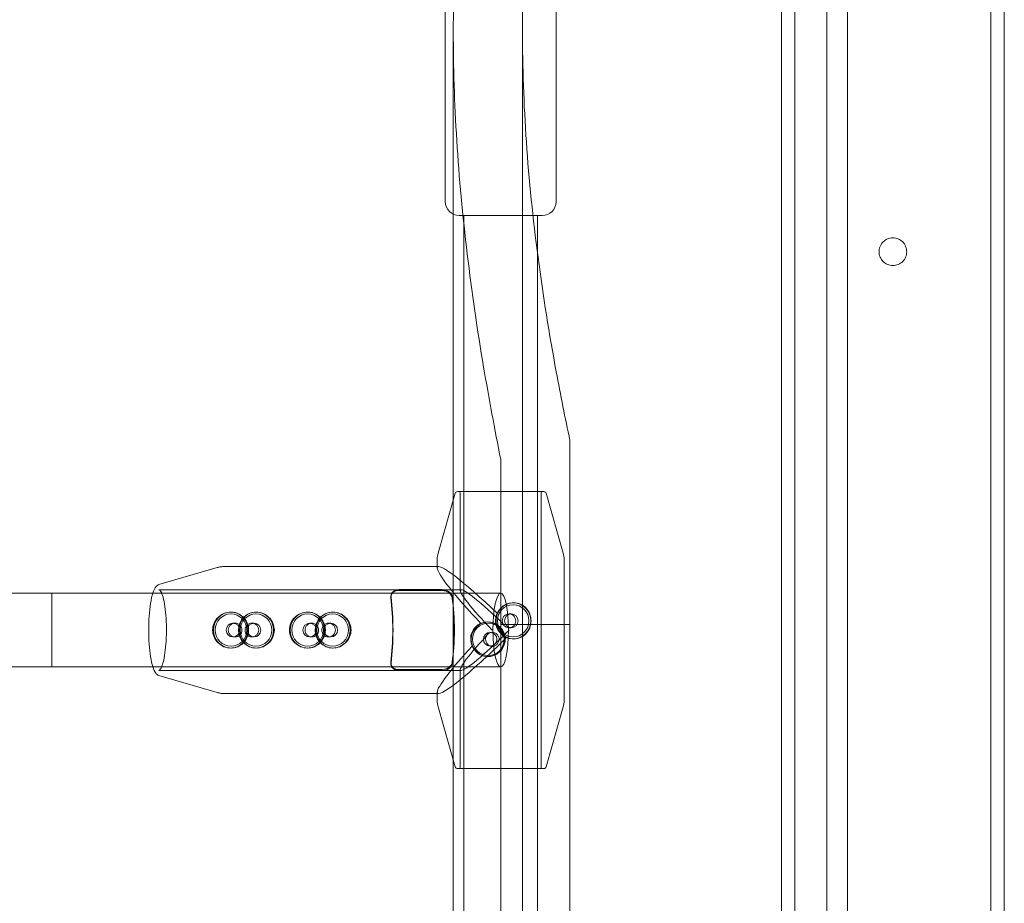
# Model space of a CAD drawing. Units: millimetres. Extents: x -3975 to 3570, y -1557 to 2227.
# Drawn here: x 1781 to 1994, y 419 to 610 of the extents above; entities that cross this region are included whole.
import ezdxf

# ---------------------------------------------------------------- set-up
doc = ezdxf.new("R2010")
doc.units = ezdxf.units.MM
doc.header["$MEASUREMENT"] = 0

msp = doc.modelspace()

# ---------------------------------------------------------------- linework, layer by layer
at = {"color": 0, "linetype": 'Continuous', "lineweight": 0}
for p, q in [((1948.75, 670), (1948.75, 570)), ((1991.25, 570), (1991.25, 670)), ((1994.15, 570), (1994.15, 670)), ((1945.85, 630.06), (1945.85, 570)), ((1960.2, 617.35), (1960.2, 52.65)), ((1873, 570.85), (1873, 613.07)), ((1897, 570.85), (1897, 613.07)), ((1955.7, 612.85), (1955.7, 57.15)), ((1874.73, 607.71), (1874.73, 568.13)), ((1889.73, 607.71), (1889.73, 62.29)), ((1945.85, 570), (1945.85, 100)), ((1948.75, 570), (1948.75, 100)), ((1991.25, 570), (1991.25, 100)), ((1994.15, 570), (1994.15, 100)), ((1874.73, 568.13), (1874.73, 506.17)), ((1876.88, 567.85), (1876, 567.85)), ((1894, 567.85), (1876.88, 567.85)), ((1877, 508), (1877, 567.85)), ((1893, 508), (1893, 567.85)), ((1967, 560), (1967, 560)), ((1973, 560), (1973, 560)), ((1900, 150.89), (1900, 519.11)), ((1885, 155), (1885, 515)), ((1875.63, 508), (1883.04, 508)), ((1877, 448), (1877, 508)), ((1883.04, 508), (1894.37, 508)), ((1893, 448), (1893, 508)), ((1875.15, 507.64), (1871.44, 494.67)), ((1874.73, 506.17), (1874.73, 449.83)), ((1876.25, 486.56), (1876.25, 507.75)), ((1893.75, 448.25), (1893.75, 507.75)), ((1894.85, 507.64), (1898.56, 494.67)), ((1871.25, 491.45), (1871.25, 493.3)), ((1898.75, 462.7), (1898.75, 493.3)), ((1810.9, 487.84), (1823.53, 491.53)), ((1825.05, 491.75), (1871.25, 491.75)), ((1871.25, 491.75), (1871.55, 491.75)), ((1876.44, 486.75), (1810.92, 486.75)), ((1872.3, 486.57), (1862.91, 486.57)), ((1872.35, 486.76), (1862.96, 486.76)), ((1777.63, 486), (1787.7, 486)), ((1787.7, 470), (1787.7, 486)), ((1787.7, 486), (1790.7, 486)), ((1787.7, 470), (1787.7, 486)), ((1801.14, 486), (1790.7, 486)), ((1801.14, 486), (1809.62, 486)), ((1809.62, 486), (1885, 486)), ((1887.87, 483.9), (1887.7, 483.9)), ((1826.55, 481.9), (1826.5, 481.9)), ((1832.01, 481.9), (1831.96, 481.9)), ((1843.18, 481.9), (1843.13, 481.9)), ((1848.63, 481.9), (1848.58, 481.9)), ((1886.83, 481.5), (1887.29, 481.5)), ((1827.46, 479.5), (1826.97, 479.5)), ((1831.54, 479.5), (1831.05, 479.5)), ((1844.08, 479.5), (1843.6, 479.5)), ((1848.17, 479.5), (1847.68, 479.5)), ((1882.13, 479.75), (1882.3, 479.75)), ((1885, 479.22), (1900, 479.22)), ((1886.83, 478.5), (1887.29, 478.5)), ((1827.46, 476.5), (1826.97, 476.5)), ((1831.54, 476.5), (1831.05, 476.5)), ((1844.08, 476.5), (1843.6, 476.5)), ((1848.17, 476.5), (1847.68, 476.5)), ((1883.17, 477.5), (1882.71, 477.5)), ((1887.87, 476.1), (1887.7, 476.1)), ((1826.55, 474.1), (1826.5, 474.1)), ((1832.01, 474.1), (1831.96, 474.1)), ((1843.18, 474.1), (1843.13, 474.1)), ((1848.63, 474.1), (1848.58, 474.1)), ((1883.17, 474.5), (1882.71, 474.5)), ((1882.13, 472.25), (1882.3, 472.25)), ((1777.63, 470), (1787.7, 470)), ((1787.7, 470), (1790.7, 470)), ((1790.7, 470), (1801.14, 470)), ((1801.14, 470), (1809.62, 470)), ((1809.62, 470), (1885, 470)), ((1810.9, 468.16), (1823.53, 464.47)), ((1876.44, 469.25), (1810.92, 469.25)), ((1862.91, 469.43), (1872.3, 469.43)), ((1862.96, 469.24), (1872.35, 469.24)), ((1876.25, 448.25), (1876.25, 469.44)), ((1825.05, 464.25), (1871.25, 464.25)), ((1871.25, 462.7), (1871.25, 464.55)), ((1871.25, 464.25), (1871.55, 464.25)), ((1875.15, 448.36), (1871.44, 461.33)), ((1894.85, 448.36), (1898.56, 461.33)), ((1874.73, 449.83), (1874.73, 363.17)), ((1883.04, 448), (1875.63, 448)), ((1877, 365), (1877, 448)), ((1894.37, 448), (1883.04, 448)), ((1893, 365), (1893, 448))]:
    msp.add_line(p, q, dxfattribs=at)
for centre, radius, start, end in [((1876, 570.85), 3, 180, 270), ((1894, 570.85), 3, 270, 360), ((1875.63, 507.5), 0.5, 90, 164.0546), ((1876, 507.75), 0.25, 360, 90), ((1894, 507.75), 0.25, 90, 180), ((1894.37, 507.5), 0.5, 15.9454, 90), ((1876.25, 493.3), 5, 164.0546, 180), ((1893.75, 493.3), 5, 360, 15.9454), ((1876.25, 462.7), 5, 180, 195.9454), ((1893.75, 462.7), 5, 344.0546, 360), ((1875.63, 448.5), 0.5, 195.9454, 270), ((1876, 448.25), 0.25, 270, 360), ((1894, 448.25), 0.25, 180, 270), ((1894.37, 448.5), 0.5, 270, 344.0546)]:
    msp.add_arc(centre, radius, start, end, dxfattribs=at)
for centre, major_axis, ratio, start_param, end_param in [((1885, 478), (13.67, -13.67), 0.105525, 1.728308, 3.246728), ((1885, 478), (13.67, -13.67), 0.105525, 3.246728, 4.501174), ((1872.09, 478), (0, 13.45), 0.208725, -2.116251, -1.025342), ((1872.09, 478), (0, 13.75), 0.208725, -2.116251, -1.025342), ((1887.7, 480), (0, 3.9), 0.977974, -3.141592653589815, 3.141592653589771), ((1826.55, 478), (0, 3.9), 0.977974, 0.006439, 3.135153), ((1826.55, 478), (0, 3.5), 0.977974, -3.141592653589766, 3.14159265358982), ((1826.55, 478), (0, -3.9), 0.977974, 0, 3.148032), ((1831.96, 478), (0, 3.9), 0.977974, -3.141592653589815, 3.141592653589771), ((1843.18, 478), (0, 3.9), 0.977974, 0.006439, 3.135153), ((1843.18, 478), (0, 3.5), 0.977974, -3.141592653589766, 3.14159265358982), ((1843.18, 478), (0, -3.9), 0.977974, 0, 3.148032), ((1848.58, 478), (0, 3.9), 0.977974, -3.141592653589815, 3.141592653589771), ((1887.29, 480), (0, 1.5), 0.977974, -3.141592653589744, 3.141592653589842), ((1831.54, 478), (0, 1.5), 0.977974, -3.141592653589744, 3.141592653589842), ((1848.17, 478), (0, 1.5), 0.977974, -3.141592653589744, 3.141592653589842), ((1882.3, 476), (0, 3.5), 0.977974, -3.141592653589766, 3.14159265358982), ((1885, 478), (-13.67, -13.67), 0.105525, -0.105136, 1.561499), ((1826.55, 478), (0, -3.9), 0.977974, -0.006439, 0), ((1843.18, 478), (0, -3.9), 0.977974, -0.006439, 0), ((1885, 478), (-13.67, -13.67), 0.105525, -1.211601, -0.105136)]:
    msp.add_ellipse(centre, major_axis=major_axis, ratio=ratio, start_param=start_param, end_param=end_param, dxfattribs=at)
at = {"color": 0, "linetype": 'Continuous', "lineweight": 0, "extrusion": (0, 0, -1)}
for centre, major_axis, ratio, start_param, end_param in [((1885, 478), (8.7, -8.7), 0.105525, 1.675932, 4.662209), ((1858.79, 478), (0, -13.45), 0.208725, -2.116251, -1.025342), ((1858.79, 478), (0, -13.75), 0.208725, -2.116251, -1.025342), ((1887.7, 480), (0, 3.5), 0.977974, -3.14159265358982, 3.141592653589766), ((1831.96, 478), (0, 3.5), 0.977974, -3.14159265358982, 3.141592653589766), ((1848.58, 478), (0, 3.5), 0.977974, -3.14159265358982, 3.141592653589766), ((1826.97, 478), (0, 1.5), 0.977974, -3.141592653589842, 3.141592653589744), ((1843.6, 478), (0, 1.5), 0.977974, -3.141592653589842, 3.141592653589744), ((1882.3, 476), (0, -3.75), 0.977974, 0.02276, 3.118833), ((1882.3, 476), (0, 3.75), 0.977974, -0.02276, 3.141593), ((1885, 478), (-8.7, -8.7), 0.105525, -1.675932, 1.310345), ((1882.71, 476), (0, 1.5), 0.977974, -3.141592653589842, 3.141592653589744), ((1882.3, 476), (0, -3.75), 0.977974, 0, 0.02276)]:
    msp.add_ellipse(centre, major_axis=major_axis, ratio=ratio, start_param=start_param, end_param=end_param, dxfattribs=at)
at = {"color": 0, "linetype": 'Continuous', "lineweight": 0}
msp.add_ellipse((1885, 478), major_axis=(0, 8), ratio=0.208725, dxfattribs=at)
for points, knots in [([(1885, 687.63), (1884.89, 687.24), (1884.78, 686.84), (1882.37, 677.92), (1880.45, 669.09), (1877.45, 651.29), (1876.38, 642.3), (1875.02, 624.65), (1874.73, 615.98), (1874.73, 600.14), (1874.97, 592.21), (1875.99, 576.01), (1876.76, 567.74), (1878.74, 551.25), (1879.95, 543.02), (1882.46, 528.15), (1883.71, 521.44), (1885, 515)], [200.993131, 200.993131, 200.993131, 200.993131, 201.107745, 201.107745, 203.589279, 203.589279, 206.070814, 206.070814, 208.552348, 208.552348, 210.82283, 210.82283, 213.093313, 213.093313, 215.363796, 215.363796, 217.307592, 217.307592, 217.307592, 217.307592]), ([(1900, 519.11), (1898.97, 523.95), (1897.98, 528.92), (1895.54, 542.09), (1894.2, 550.42), (1891.99, 567.14), (1891.13, 575.53), (1890, 591.97), (1889.73, 600.02), (1889.73, 615.4), (1890, 623.45), (1891.27, 639.86), (1892.26, 648.21), (1895.04, 664.77), (1896.82, 672.97), (1899.05, 681.23), (1899.14, 681.55), (1899.23, 681.88)], [17.808988, 17.808988, 17.808988, 17.808988, 19.245227, 19.245227, 21.551376, 21.551376, 23.857525, 23.857525, 26.163674, 26.163674, 28.470136, 28.470136, 30.776598, 30.776598, 33.083061, 33.083061, 33.177622, 33.177622, 33.177622, 33.177622]), ([(1973, 560), (1973, 560.38), (1972.92, 560.78), (1972.62, 561.52), (1972.39, 561.86), (1971.86, 562.39), (1971.52, 562.62), (1970.78, 562.93), (1970.38, 563), (1969.62, 563), (1969.22, 562.93), (1968.48, 562.62), (1968.14, 562.39), (1967.61, 561.86), (1967.38, 561.52), (1967.08, 560.78), (1967, 560.38), (1967, 560)], [0.9053484, 0.9053484, 0.9053484, 0.9053484, 1.0185175, 1.0185175, 1.1316867, 1.1316867, 1.2448545, 1.2448545, 1.3580222, 1.3580222, 1.47119, 1.47119, 1.5843577, 1.5843577, 1.697527, 1.697527, 1.8106958, 1.8106958, 1.8106958, 1.8106958]), ([(1967, 560), (1967, 560.38), (1967.08, 560.78), (1967.38, 561.52), (1967.61, 561.86), (1968.14, 562.39), (1968.48, 562.62), (1969.22, 562.93), (1969.62, 563), (1970.38, 563), (1970.78, 562.93), (1971.52, 562.62), (1971.86, 562.39), (1972.39, 561.86), (1972.62, 561.52), (1972.92, 560.78), (1973, 560.38), (1973, 559.62), (1972.92, 559.22), (1972.62, 558.48), (1972.39, 558.15), (1971.86, 557.61), (1971.52, 557.38), (1970.78, 557.08), (1970.38, 557), (1969.62, 557), (1969.22, 557.08), (1968.48, 557.38), (1968.14, 557.61), (1967.61, 558.15), (1967.38, 558.48), (1967.08, 559.22), (1967, 559.62), (1967, 560)], [0, 0, 0, 0, 0.113132, 0.113132, 0.226264, 0.226264, 0.339395, 0.339395, 0.452526, 0.452526, 0.565657, 0.565657, 0.678788, 0.678788, 0.79192, 0.79192, 0.905052, 0.905052, 1.018184, 1.018184, 1.131317, 1.131317, 1.244448, 1.244448, 1.357579, 1.357579, 1.47071, 1.47071, 1.583841, 1.583841, 1.696973, 1.696973, 1.810105, 1.810105, 1.810105, 1.810105]), ([(1967, 560), (1967, 559.62), (1967.08, 559.22), (1967.38, 558.48), (1967.61, 558.15), (1968.14, 557.61), (1968.48, 557.38), (1969.22, 557.08), (1969.62, 557), (1970.38, 557), (1970.78, 557.08), (1971.52, 557.38), (1971.86, 557.61), (1972.39, 558.15), (1972.62, 558.48), (1972.92, 559.22), (1973, 559.62), (1973, 560), (1973, 560), (1973, 560)], [0, 0, 0, 0, 0.1131693, 0.1131693, 0.2263386, 0.2263386, 0.3395063, 0.3395063, 0.4526741, 0.4526741, 0.5658418, 0.5658418, 0.6790096, 0.6790096, 0.7921789, 0.7921789, 0.9053482, 0.9053482, 0.9053484, 0.9053484, 0.9053484, 0.9053484]), ([(1823.53, 491.53), (1823.63, 491.56), (1823.72, 491.59), (1823.92, 491.63), (1824.02, 491.65), (1824.22, 491.69), (1824.32, 491.7), (1824.53, 491.73), (1824.63, 491.73), (1824.84, 491.75), (1824.95, 491.75), (1825.05, 491.75)], [6.22216855, 6.22216855, 6.22216855, 6.22216855, 6.2343719, 6.2343719, 6.24657525, 6.24657525, 6.2587786, 6.2587786, 6.27098196, 6.27098196, 6.28318531, 6.28318531, 6.28318531, 6.28318531]), ([(1810.9, 487.84), (1810.67, 487.77), (1810.49, 487.62), (1810.04, 487.12), (1809.82, 486.64), (1809.42, 485.4), (1809.25, 484.63), (1808.98, 482.92), (1808.88, 481.98), (1808.74, 480.03), (1808.71, 479), (1808.71, 476.95), (1808.74, 475.93), (1808.88, 473.99), (1808.98, 473.07), (1809.24, 471.41), (1809.41, 470.68), (1809.79, 469.44), (1810.01, 468.95), (1810.46, 468.4), (1810.65, 468.24), (1810.9, 468.16)], [0.061017, 0.061017, 0.061017, 0.061017, 0.231094, 0.231094, 0.573371, 0.573371, 0.920555, 0.920555, 1.249033, 1.249033, 1.573336, 1.573336, 1.896742, 1.896742, 2.22107, 2.22107, 2.549549, 2.549549, 2.894784, 2.894784, 3.080576, 3.080576, 3.080576, 3.080576]), ([(1810.92, 469.25), (1810.99, 469.25), (1811.12, 469.32), (1811.44, 469.81), (1811.59, 470.17), (1811.89, 471.14), (1812.03, 471.77), (1812.27, 473.22), (1812.37, 474.05), (1812.5, 475.83), (1812.54, 476.77), (1812.55, 478.66), (1812.53, 479.62), (1812.42, 481.43), (1812.33, 482.3), (1812.11, 483.85), (1811.97, 484.53), (1811.66, 485.65), (1811.5, 486.08), (1811.18, 486.62), (1811.03, 486.73), (1810.94, 486.75), (1810.93, 486.75), (1810.92, 486.75)], [3.141593, 3.141593, 3.141593, 3.141593, 3.455752, 3.455752, 3.739455, 3.739455, 4.047294, 4.047294, 4.362754, 4.362754, 4.680421, 4.680421, 4.998641, 4.998641, 5.316506, 5.316506, 5.632623, 5.632623, 5.942579, 5.942579, 6.229484, 6.229484, 6.283185, 6.283185, 6.283185, 6.283185]), ([(1862.91, 486.57), (1862.17, 486.57), (1861.51, 486.22), (1861.28, 485.67), (1861.19, 485.46), (1861.16, 485.22), (1861.19, 484.98)], [0, 0, 0, 0, 1.133544, 1.133544, 1.133544, 1.570796, 1.570796, 1.570796, 1.570796]), ([(1862.96, 486.76), (1862.22, 486.76), (1861.56, 486.41), (1861.33, 485.84), (1861.24, 485.63), (1861.21, 485.38), (1861.24, 485.13)], [0, 0, 0, 0, 1.133544, 1.133544, 1.133544, 1.570796, 1.570796, 1.570796, 1.570796]), ([(1874.49, 484.98), (1874.41, 485.61), (1873.86, 486.18), (1873.15, 486.43), (1872.88, 486.52), (1872.58, 486.57), (1872.3, 486.57)], [0, 0, 0, 0, 1.133544, 1.133544, 1.133544, 1.570796, 1.570796, 1.570796, 1.570796]), ([(1874.54, 485.13), (1874.46, 485.78), (1873.91, 486.37), (1873.2, 486.62), (1872.93, 486.71), (1872.63, 486.76), (1872.35, 486.76)], [0, 0, 0, 0, 1.133544, 1.133544, 1.133544, 1.570796, 1.570796, 1.570796, 1.570796]), ([(1887.87, 483.9), (1887.39, 483.9), (1886.87, 483.8), (1885.91, 483.4), (1885.47, 483.1), (1884.78, 482.43), (1884.49, 482.02), (1884.28, 481.57)], [0.5911475, 0.5911475, 0.5911475, 0.5911475, 0.7389169, 0.7389169, 0.8866863, 0.8866863, 1.0268812, 1.0268812, 1.0268812, 1.0268812]), ([(1887.87, 476.1), (1888.35, 476.1), (1888.86, 476.2), (1889.77, 476.6), (1890.19, 476.9), (1890.83, 477.59), (1891.11, 478.02), (1891.48, 478.98), (1891.57, 479.51), (1891.57, 480), (1891.57, 480.49), (1891.48, 481.02), (1891.11, 481.98), (1890.83, 482.41), (1890.19, 483.1), (1889.77, 483.4), (1888.86, 483.8), (1888.35, 483.9), (1887.87, 483.9)], [1.773442, 1.773442, 1.773442, 1.773442, 1.921212, 1.921212, 2.068981, 2.068981, 2.216786, 2.216786, 2.36459, 2.36459, 2.36459, 2.512394, 2.512394, 2.660198, 2.660198, 2.807968, 2.807968, 2.955737, 2.955737, 2.955737, 2.955737]), ([(1822.57, 478), (1822.57, 478.49), (1822.67, 479.02), (1823.09, 479.98), (1823.39, 480.41), (1824.1, 481.1), (1824.54, 481.4), (1825.5, 481.8), (1826.02, 481.9), (1826.99, 481.9), (1827.49, 481.8), (1828.41, 481.4), (1828.82, 481.1), (1829.46, 480.41), (1829.74, 479.98), (1830.11, 479.02), (1830.2, 478.49), (1830.2, 478)], [0.591147, 0.591147, 0.591147, 0.591147, 0.738917, 0.738917, 0.886686, 0.886686, 1.034491, 1.034491, 1.182295, 1.182295, 1.330099, 1.330099, 1.477903, 1.477903, 1.625673, 1.625673, 1.773442, 1.773442, 1.773442, 1.773442]), ([(1835.94, 478), (1835.94, 478.49), (1835.84, 479.02), (1835.42, 479.98), (1835.12, 480.41), (1834.41, 481.1), (1833.97, 481.4), (1833.01, 481.8), (1832.49, 481.9), (1831.53, 481.9), (1831.02, 481.8), (1830.1, 481.4), (1829.69, 481.1), (1829.05, 480.41), (1828.77, 479.98), (1828.4, 479.02), (1828.31, 478.49), (1828.31, 478)], [0.591147, 0.591147, 0.591147, 0.591147, 0.738917, 0.738917, 0.886686, 0.886686, 1.034491, 1.034491, 1.182295, 1.182295, 1.330099, 1.330099, 1.477903, 1.477903, 1.625673, 1.625673, 1.773442, 1.773442, 1.773442, 1.773442]), ([(1839.2, 478), (1839.2, 478.49), (1839.3, 479.02), (1839.71, 479.98), (1840.02, 480.41), (1840.72, 481.1), (1841.17, 481.4), (1842.13, 481.8), (1842.65, 481.9), (1843.61, 481.9), (1844.12, 481.8), (1845.03, 481.4), (1845.44, 481.1), (1846.09, 480.41), (1846.37, 479.98), (1846.73, 479.02), (1846.83, 478.49), (1846.83, 478)], [0.591147, 0.591147, 0.591147, 0.591147, 0.738917, 0.738917, 0.886686, 0.886686, 1.034491, 1.034491, 1.182295, 1.182295, 1.330099, 1.330099, 1.477903, 1.477903, 1.625673, 1.625673, 1.773442, 1.773442, 1.773442, 1.773442]), ([(1852.57, 478), (1852.57, 478.49), (1852.46, 479.02), (1852.05, 479.98), (1851.74, 480.41), (1851.04, 481.1), (1850.59, 481.4), (1849.63, 481.8), (1849.11, 481.9), (1848.15, 481.9), (1847.65, 481.8), (1846.73, 481.4), (1846.32, 481.1), (1845.67, 480.41), (1845.4, 479.98), (1845.03, 479.02), (1844.94, 478.49), (1844.94, 478)], [0.591147, 0.591147, 0.591147, 0.591147, 0.738917, 0.738917, 0.886686, 0.886686, 1.034491, 1.034491, 1.182295, 1.182295, 1.330099, 1.330099, 1.477903, 1.477903, 1.625673, 1.625673, 1.773442, 1.773442, 1.773442, 1.773442]), ([(1884.28, 481.57), (1884.27, 481.55), (1884.27, 481.53), (1884.09, 481.03), (1884.01, 480.5), (1884.04, 479.52), (1884.14, 478.99), (1884.41, 478.34), (1884.5, 478.16), (1884.6, 478)], [-0.7471538, -0.7471538, -0.7471538, -0.7471538, -0.7410395, -0.7410395, -0.588957, -0.588957, -0.4419202, -0.4419202, -0.3874826, -0.3874826, -0.3874826, -0.3874826]), ([(1885.48, 479.35), (1885.47, 479.38), (1885.46, 479.4), (1885.37, 479.61), (1885.33, 479.81), (1885.33, 480), (1885.33, 480.19), (1885.37, 480.39), (1885.53, 480.76), (1885.64, 480.93), (1885.91, 481.19), (1886.08, 481.31), (1886.44, 481.46), (1886.64, 481.5), (1887.01, 481.5), (1887.21, 481.46), (1887.56, 481.31), (1887.72, 481.19), (1887.98, 480.93), (1888.09, 480.76), (1888.23, 480.39), (1888.27, 480.19), (1888.27, 479.81), (1888.23, 479.61), (1888.09, 479.24), (1887.98, 479.07), (1887.72, 478.81), (1887.56, 478.69), (1887.21, 478.54), (1887.01, 478.5), (1886.64, 478.5), (1886.44, 478.54), (1886.24, 478.62), (1886.21, 478.64), (1886.19, 478.65)], [0.841916, 0.841916, 0.841916, 0.841916, 0.8493497, 0.8493497, 0.905974, 0.905974, 0.905974, 0.9625982, 0.9625982, 1.0192224, 1.0192224, 1.0758449, 1.0758449, 1.1324674, 1.1324674, 1.18909, 1.18909, 1.2457125, 1.2457125, 1.3023367, 1.3023367, 1.3589609, 1.3589609, 1.4155852, 1.4155852, 1.4722094, 1.4722094, 1.5288319, 1.5288319, 1.5854544, 1.5854544, 1.6420769, 1.6420769, 1.6495104, 1.6495104, 1.6495104, 1.6495104]), ([(1827.21, 479.48), (1827.1, 479.46), (1826.99, 479.43), (1826.71, 479.31), (1826.54, 479.19), (1826.27, 478.93), (1826.16, 478.76), (1826, 478.39), (1825.96, 478.19), (1825.96, 477.81), (1826, 477.61), (1826.16, 477.24), (1826.27, 477.07), (1826.54, 476.81), (1826.71, 476.69), (1826.99, 476.57), (1827.1, 476.54), (1827.21, 476.52)], [0.0243584, 0.0243584, 0.0243584, 0.0243584, 0.0566242, 0.0566242, 0.1132484, 0.1132484, 0.169871, 0.169871, 0.2264935, 0.2264935, 0.283116, 0.283116, 0.3397385, 0.3397385, 0.3963628, 0.3963628, 0.4286286, 0.4286286, 0.4286286, 0.4286286]), ([(1827.21, 476.52), (1827.29, 476.51), (1827.38, 476.5), (1827.64, 476.5), (1827.84, 476.54), (1828.19, 476.69), (1828.35, 476.81), (1828.61, 477.07), (1828.72, 477.24), (1828.86, 477.61), (1828.9, 477.81), (1828.9, 478.19), (1828.86, 478.39), (1828.72, 478.76), (1828.61, 478.93), (1828.35, 479.19), (1828.19, 479.31), (1827.84, 479.46), (1827.64, 479.5), (1827.46, 479.5)], [0.4286286, 0.4286286, 0.4286286, 0.4286286, 0.452987, 0.452987, 0.5096112, 0.5096112, 0.5662354, 0.5662354, 0.6228579, 0.6228579, 0.6794805, 0.6794805, 0.736103, 0.736103, 0.7927255, 0.7927255, 0.8493497, 0.8493497, 0.905974, 0.905974, 0.905974, 0.905974]), ([(1831.05, 479.5), (1831.24, 479.5), (1831.44, 479.46), (1831.8, 479.31), (1831.97, 479.19), (1832.24, 478.93), (1832.36, 478.76), (1832.51, 478.39), (1832.55, 478.19), (1832.55, 477.81), (1832.51, 477.61), (1832.36, 477.24), (1832.24, 477.07), (1831.97, 476.81), (1831.8, 476.69), (1831.44, 476.54), (1831.24, 476.5), (1830.87, 476.5), (1830.67, 476.54), (1830.32, 476.69), (1830.16, 476.81), (1829.9, 477.07), (1829.8, 477.24), (1829.65, 477.61), (1829.61, 477.81), (1829.61, 478.19), (1829.65, 478.39), (1829.8, 478.76), (1829.9, 478.93), (1830.16, 479.19), (1830.32, 479.31), (1830.67, 479.46), (1830.87, 479.5), (1831.05, 479.5)], [0, 0, 0, 0, 0.0566242, 0.0566242, 0.1132484, 0.1132484, 0.169871, 0.169871, 0.2264935, 0.2264935, 0.283116, 0.283116, 0.3397385, 0.3397385, 0.3963628, 0.3963628, 0.452987, 0.452987, 0.5096112, 0.5096112, 0.5662354, 0.5662354, 0.6228579, 0.6228579, 0.6794805, 0.6794805, 0.736103, 0.736103, 0.7927255, 0.7927255, 0.8493497, 0.8493497, 0.905974, 0.905974, 0.905974, 0.905974]), ([(1843.84, 479.48), (1843.73, 479.46), (1843.62, 479.43), (1843.33, 479.31), (1843.16, 479.19), (1842.9, 478.93), (1842.78, 478.76), (1842.63, 478.39), (1842.59, 478.19), (1842.59, 477.81), (1842.63, 477.61), (1842.78, 477.24), (1842.9, 477.07), (1843.16, 476.81), (1843.33, 476.69), (1843.62, 476.57), (1843.73, 476.54), (1843.84, 476.52)], [0.0243584, 0.0243584, 0.0243584, 0.0243584, 0.0566242, 0.0566242, 0.1132484, 0.1132484, 0.169871, 0.169871, 0.2264935, 0.2264935, 0.283116, 0.283116, 0.3397385, 0.3397385, 0.3963628, 0.3963628, 0.4286286, 0.4286286, 0.4286286, 0.4286286]), ([(1843.84, 476.52), (1843.92, 476.51), (1844, 476.5), (1844.27, 476.5), (1844.46, 476.54), (1844.82, 476.69), (1844.98, 476.81), (1845.23, 477.07), (1845.34, 477.24), (1845.49, 477.61), (1845.52, 477.81), (1845.52, 478.19), (1845.49, 478.39), (1845.34, 478.76), (1845.23, 478.93), (1844.98, 479.19), (1844.82, 479.31), (1844.46, 479.46), (1844.27, 479.5), (1844.08, 479.5)], [0.4286286, 0.4286286, 0.4286286, 0.4286286, 0.452987, 0.452987, 0.5096112, 0.5096112, 0.5662354, 0.5662354, 0.6228579, 0.6228579, 0.6794805, 0.6794805, 0.736103, 0.736103, 0.7927255, 0.7927255, 0.8493497, 0.8493497, 0.905974, 0.905974, 0.905974, 0.905974]), ([(1847.68, 479.5), (1847.86, 479.5), (1848.06, 479.46), (1848.43, 479.31), (1848.6, 479.19), (1848.86, 478.93), (1848.98, 478.76), (1849.14, 478.39), (1849.17, 478.19), (1849.17, 477.81), (1849.14, 477.61), (1848.98, 477.24), (1848.86, 477.07), (1848.6, 476.81), (1848.43, 476.69), (1848.06, 476.54), (1847.86, 476.5), (1847.5, 476.5), (1847.3, 476.54), (1846.94, 476.69), (1846.78, 476.81), (1846.53, 477.07), (1846.42, 477.24), (1846.28, 477.61), (1846.24, 477.81), (1846.24, 478.19), (1846.28, 478.39), (1846.42, 478.76), (1846.53, 478.93), (1846.78, 479.19), (1846.94, 479.31), (1847.3, 479.46), (1847.5, 479.5), (1847.68, 479.5)], [0, 0, 0, 0, 0.0566242, 0.0566242, 0.1132484, 0.1132484, 0.169871, 0.169871, 0.2264935, 0.2264935, 0.283116, 0.283116, 0.3397385, 0.3397385, 0.3963628, 0.3963628, 0.452987, 0.452987, 0.5096112, 0.5096112, 0.5662354, 0.5662354, 0.6228579, 0.6228579, 0.6794805, 0.6794805, 0.736103, 0.736103, 0.7927255, 0.7927255, 0.8493497, 0.8493497, 0.905974, 0.905974, 0.905974, 0.905974]), ([(1879.03, 478), (1879.17, 478.24), (1879.35, 478.46), (1879.86, 478.98), (1880.27, 479.26), (1880.72, 479.46)], [-0.3639447, -0.3639447, -0.3639447, -0.3639447, -0.2834346, -0.2834346, -0.1434919, -0.1434919, -0.1434919, -0.1434919]), ([(1880.72, 479.46), (1880.73, 479.46), (1880.73, 479.46), (1881.18, 479.65), (1881.67, 479.75), (1882.13, 479.75)], [0.4243295, 0.4243295, 0.4243295, 0.4243295, 0.4261239, 0.4261239, 0.5681462, 0.5681462, 0.5681462, 0.5681462]), ([(1882.13, 479.75), (1882.59, 479.75), (1883.09, 479.65), (1884.01, 479.27), (1884.44, 478.98), (1885.12, 478.32), (1885.41, 477.9), (1885.81, 476.98), (1885.91, 476.47), (1885.91, 475.53), (1885.81, 475.02), (1885.41, 474.1), (1885.12, 473.68), (1884.44, 473.02), (1884.01, 472.73), (1883.09, 472.35), (1882.59, 472.25), (1882.13, 472.25)], [0.568146, 0.568146, 0.568146, 0.568146, 0.710169, 0.710169, 0.852191, 0.852191, 0.994242, 0.994242, 1.136292, 1.136292, 1.278343, 1.278343, 1.420394, 1.420394, 1.562416, 1.562416, 1.704439, 1.704439, 1.704439, 1.704439]), ([(1886.19, 478.65), (1886.04, 478.72), (1885.9, 478.82), (1885.66, 479.05), (1885.56, 479.2), (1885.48, 479.35)], [0.06398727, 0.06398727, 0.06398727, 0.06398727, 0.11291556, 0.11291556, 0.16246704, 0.16246704, 0.16246704, 0.16246704]), ([(1830.2, 478), (1830.2, 477.51), (1830.11, 476.98), (1829.74, 476.02), (1829.46, 475.59), (1828.82, 474.9), (1828.41, 474.6), (1827.49, 474.2), (1826.99, 474.1), (1826.5, 474.1), (1826.02, 474.1), (1825.5, 474.2), (1824.54, 474.6), (1824.1, 474.9), (1823.39, 475.59), (1823.09, 476.02), (1822.67, 476.98), (1822.57, 477.51), (1822.57, 478)], [1.773442, 1.773442, 1.773442, 1.773442, 1.921212, 1.921212, 2.068981, 2.068981, 2.216786, 2.216786, 2.36459, 2.36459, 2.36459, 2.512394, 2.512394, 2.660198, 2.660198, 2.807968, 2.807968, 2.955737, 2.955737, 2.955737, 2.955737]), ([(1828.31, 478), (1828.31, 477.51), (1828.4, 476.98), (1828.77, 476.02), (1829.05, 475.59), (1829.69, 474.9), (1830.1, 474.6), (1831.02, 474.2), (1831.53, 474.1), (1832.01, 474.1), (1832.49, 474.1), (1833.01, 474.2), (1833.97, 474.6), (1834.41, 474.9), (1835.12, 475.59), (1835.42, 476.02), (1835.84, 476.98), (1835.94, 477.51), (1835.94, 478)], [1.773442, 1.773442, 1.773442, 1.773442, 1.921212, 1.921212, 2.068981, 2.068981, 2.216786, 2.216786, 2.36459, 2.36459, 2.36459, 2.512394, 2.512394, 2.660198, 2.660198, 2.807968, 2.807968, 2.955737, 2.955737, 2.955737, 2.955737]), ([(1846.83, 478), (1846.83, 477.51), (1846.73, 476.98), (1846.37, 476.02), (1846.09, 475.59), (1845.44, 474.9), (1845.03, 474.6), (1844.12, 474.2), (1843.61, 474.1), (1843.13, 474.1), (1842.65, 474.1), (1842.13, 474.2), (1841.17, 474.6), (1840.72, 474.9), (1840.02, 475.59), (1839.71, 476.02), (1839.3, 476.98), (1839.2, 477.51), (1839.2, 478)], [1.773442, 1.773442, 1.773442, 1.773442, 1.921212, 1.921212, 2.068981, 2.068981, 2.216786, 2.216786, 2.36459, 2.36459, 2.36459, 2.512394, 2.512394, 2.660198, 2.660198, 2.807968, 2.807968, 2.955737, 2.955737, 2.955737, 2.955737]), ([(1844.94, 478), (1844.94, 477.51), (1845.03, 476.98), (1845.4, 476.02), (1845.67, 475.59), (1846.32, 474.9), (1846.73, 474.6), (1847.65, 474.2), (1848.15, 474.1), (1848.63, 474.1), (1849.11, 474.1), (1849.63, 474.2), (1850.59, 474.6), (1851.04, 474.9), (1851.74, 475.59), (1852.05, 476.02), (1852.46, 476.98), (1852.57, 477.51), (1852.57, 478)], [1.773442, 1.773442, 1.773442, 1.773442, 1.921212, 1.921212, 2.068981, 2.068981, 2.216786, 2.216786, 2.36459, 2.36459, 2.36459, 2.512394, 2.512394, 2.660198, 2.660198, 2.807968, 2.807968, 2.955737, 2.955737, 2.955737, 2.955737]), ([(1878.84, 474.54), (1878.84, 474.55), (1878.84, 474.55), (1878.63, 475.01), (1878.51, 475.52), (1878.48, 476.47), (1878.56, 476.97), (1878.82, 477.63), (1878.92, 477.82), (1879.03, 478)], [-0.7126035, -0.7126035, -0.7126035, -0.7126035, -0.7123102, -0.7123102, -0.5662502, -0.5662502, -0.4248424, -0.4248424, -0.3639447, -0.3639447, -0.3639447, -0.3639447]), ([(1881.87, 476.65), (1881.86, 476.62), (1881.85, 476.6), (1881.77, 476.39), (1881.73, 476.19), (1881.73, 475.81), (1881.77, 475.61), (1881.91, 475.24), (1882.02, 475.07), (1882.28, 474.81), (1882.44, 474.69), (1882.72, 474.57), (1882.83, 474.54), (1882.94, 474.52)], [0.388929, 0.388929, 0.388929, 0.388929, 0.3963628, 0.3963628, 0.452987, 0.452987, 0.5096112, 0.5096112, 0.5662354, 0.5662354, 0.6228579, 0.6228579, 0.6563966, 0.6563966, 0.6563966, 0.6563966]), ([(1882.55, 477.35), (1882.39, 477.28), (1882.26, 477.18), (1882.04, 476.95), (1881.94, 476.8), (1881.87, 476.65)], [0.06398727, 0.06398727, 0.06398727, 0.06398727, 0.11291556, 0.11291556, 0.16246704, 0.16246704, 0.16246704, 0.16246704]), ([(1882.94, 477.48), (1882.83, 477.46), (1882.72, 477.43), (1882.59, 477.38), (1882.57, 477.36), (1882.55, 477.35)], [1.15555132, 1.15555132, 1.15555132, 1.15555132, 1.18908997, 1.18908997, 1.19652347, 1.19652347, 1.19652347, 1.19652347]), ([(1882.94, 474.52), (1883.02, 474.51), (1883.1, 474.5), (1883.36, 474.5), (1883.56, 474.54), (1883.92, 474.69), (1884.09, 474.81), (1884.36, 475.07), (1884.47, 475.24), (1884.63, 475.61), (1884.67, 475.81), (1884.67, 476), (1884.67, 476.19), (1884.63, 476.39), (1884.47, 476.76), (1884.36, 476.93), (1884.09, 477.19), (1883.92, 477.31), (1883.56, 477.46), (1883.36, 477.5), (1883.1, 477.5), (1883.02, 477.49), (1882.94, 477.48)], [0.6563966, 0.6563966, 0.6563966, 0.6563966, 0.6794805, 0.6794805, 0.736103, 0.736103, 0.7927255, 0.7927255, 0.8493497, 0.8493497, 0.905974, 0.905974, 0.905974, 0.9625982, 0.9625982, 1.0192224, 1.0192224, 1.0758449, 1.0758449, 1.1324674, 1.1324674, 1.1555513, 1.1555513, 1.1555513, 1.1555513]), ([(1884.6, 478), (1884.76, 477.72), (1884.95, 477.47), (1885.48, 476.92), (1885.88, 476.63), (1886.32, 476.43)], [-0.3874826, -0.3874826, -0.3874826, -0.3874826, -0.2948833, -0.2948833, -0.1549929, -0.1549929, -0.1549929, -0.1549929]), ([(1886.32, 476.43), (1886.34, 476.42), (1886.36, 476.41), (1886.87, 476.2), (1887.39, 476.1), (1887.87, 476.1)], [1.618065, 1.618065, 1.618065, 1.618065, 1.6256729, 1.6256729, 1.7734424, 1.7734424, 1.7734424, 1.7734424]), ([(1882.13, 472.25), (1881.67, 472.25), (1881.18, 472.35), (1880.3, 472.73), (1879.9, 473.02), (1879.28, 473.68), (1879.02, 474.09), (1878.84, 474.54)], [1.7044386, 1.7044386, 1.7044386, 1.7044386, 1.8464609, 1.8464609, 1.9884832, 1.9884832, 2.1287401, 2.1287401, 2.1287401, 2.1287401]), ([(1861.19, 471.02), (1861.11, 470.39), (1861.48, 469.82), (1862.11, 469.57), (1862.35, 469.48), (1862.62, 469.43), (1862.91, 469.43)], [0, 0, 0, 0, 1.133544, 1.133544, 1.133544, 1.570796, 1.570796, 1.570796, 1.570796]), ([(1861.24, 470.87), (1861.16, 470.22), (1861.53, 469.63), (1862.15, 469.38), (1862.4, 469.29), (1862.67, 469.24), (1862.96, 469.24)], [0, 0, 0, 0, 1.133544, 1.133544, 1.133544, 1.570796, 1.570796, 1.570796, 1.570796]), ([(1872.3, 469.43), (1873.04, 469.43), (1873.82, 469.78), (1874.21, 470.33), (1874.36, 470.54), (1874.46, 470.78), (1874.49, 471.02)], [0, 0, 0, 0, 1.133544, 1.133544, 1.133544, 1.570796, 1.570796, 1.570796, 1.570796]), ([(1872.35, 469.24), (1873.09, 469.24), (1873.87, 469.59), (1874.26, 470.16), (1874.42, 470.37), (1874.51, 470.62), (1874.54, 470.87)], [0, 0, 0, 0, 1.133544, 1.133544, 1.133544, 1.570796, 1.570796, 1.570796, 1.570796]), ([(1825.05, 464.25), (1824.95, 464.25), (1824.84, 464.25), (1824.63, 464.27), (1824.53, 464.27), (1824.32, 464.3), (1824.22, 464.31), (1824.02, 464.35), (1823.92, 464.37), (1823.72, 464.41), (1823.63, 464.44), (1823.53, 464.47)], [3.14159265, 3.14159265, 3.14159265, 3.14159265, 3.15379601, 3.15379601, 3.16599936, 3.16599936, 3.17820271, 3.17820271, 3.19040606, 3.19040606, 3.20260941, 3.20260941, 3.20260941, 3.20260941])]:
    msp.add_open_spline(points, degree=3, knots=knots, dxfattribs=at)
for points in [[(1861.24, 485.55), (1861.25, 485.61), (1861.27, 485.67), (1861.29, 485.73)], [(1827.46, 479.5), (1827.38, 479.5), (1827.29, 479.49), (1827.21, 479.48)], [(1844.08, 479.5), (1844, 479.5), (1843.92, 479.49), (1843.84, 479.48)], [(1861.29, 470.27), (1861.27, 470.33), (1861.25, 470.39), (1861.24, 470.45)]]:
    msp.add_open_spline(points, degree=3, dxfattribs=at)

doc.saveas('drawing.dxf')
